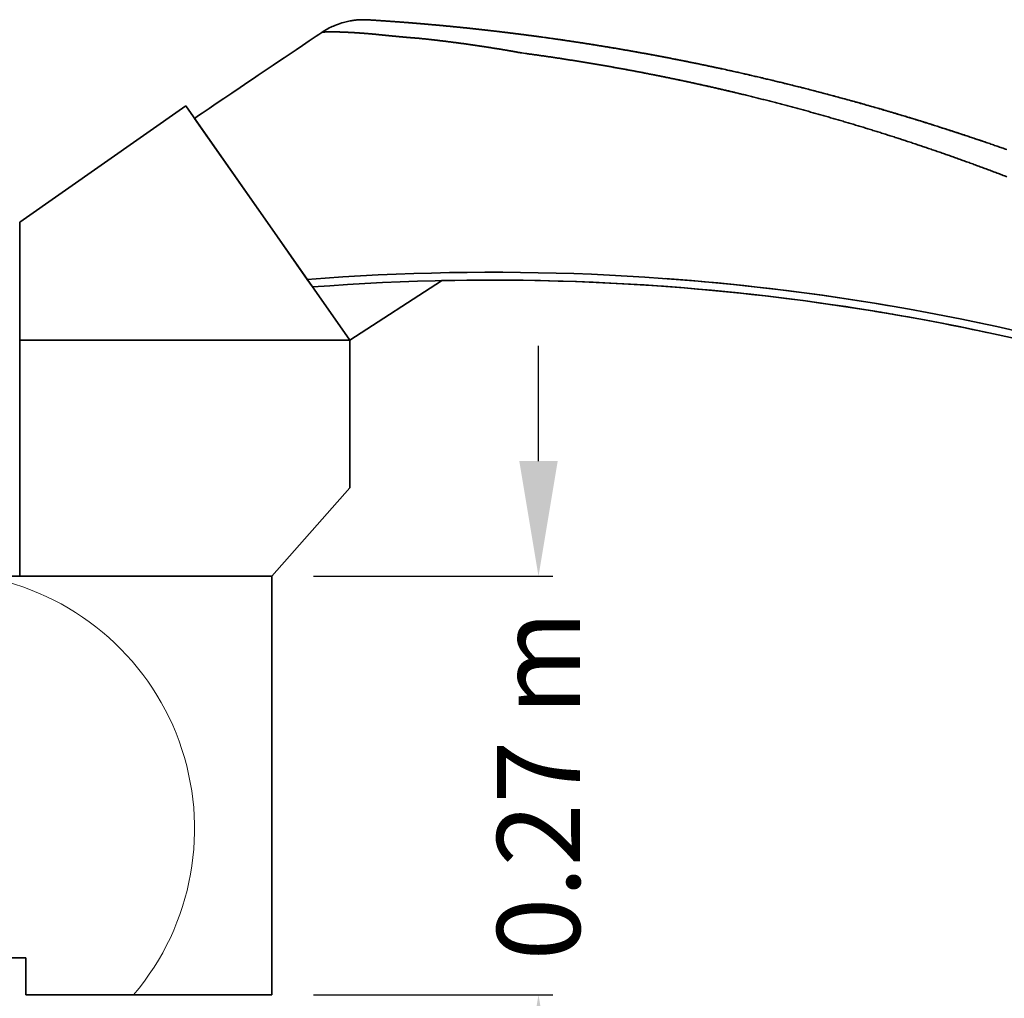
# Model space of a CAD drawing. Units: millimetres. Extents: x 0 to 986, y 0 to 762.
# Drawn here: x 266 to 330, y 107 to 171 of the extents above; entities that cross this region are included whole.
import ezdxf

# ---------------------------------------------------------------- set-up
doc = ezdxf.new("R2010")
doc.units = ezdxf.units.MM
doc.header["$MEASUREMENT"] = 0
doc.layers.get('0').update_dxf_attribs({"linetype": 'CONTINUOUS'})
doc.layers.get('DEFPOINTS').update_dxf_attribs({"color": 3, "linetype": 'CONTINUOUS'})
for name, color, linetype, lineweight in [('linha corte', 1, 'CONTINUOUS', 35), ('Peça 1. Linhas corte', 1, 'CONTINUOUS', 35), ('Peça 1. padrão madeira', 6, 'CONTINUOUS', 18)]:
    doc.layers.add(name, color=color, linetype=linetype, lineweight=lineweight)
doc.layers.add('Peça 1. cotas', color=3, linetype='CONTINUOUS')
doc.styles.add('P.computacao', font='times.ttf', dxfattribs={"height": 2})
doc.styles.get("Standard").update_dxf_attribs({"font": 'times.ttf'})
doc.dimstyles.get("Standard").update_dxf_attribs({"dimtxt": 0.24, "dimasz": 0.3, "dimexe": 0.0625, "dimexo": 0.18, "dimgap": 0.09, "dimtad": 0, "dimdec": 4, "dimzin": 0, "dimdsep": 46, "dimtxsty": 'Standard', "dimcen": 0, "dimadec": 0, "dimazin": 0, "dimtfac": 1, "dimtdec": 4, "dimtofl": 0, "dimtmove": 0, "dimatfit": 3, "dimfxl": 0, "dimtolj": 1, "dimtzin": 0, "dimarcsym": 0})

# ---------------------------------------------------------------- blocks, each defined once
blk = doc.blocks.new('*D73')
at = {"layer": 'DEFPOINTS', "color": 0, "lineweight": 18}
for p in [(282.609, 134.817), (299.977, 134.817), (282.609, 107.572)]:
    blk.add_point(p, dxfattribs=at)
at = {"layer": 'Peça 1. cotas', "color": 0}
for p, q in [((299.977, 142.317), (299.977, 149.817)), ((299.977, 100.072), (299.977, 92.572))]:
    blk.add_line(p, q, dxfattribs=at)
at = {"layer": 'Peça 1. cotas', "color": 0, "lineweight": -2}
for p, q in [((285.309, 134.817), (300.914, 134.817)), ((285.309, 107.572), (300.914, 107.572))]:
    blk.add_line(p, q, dxfattribs=at)
at = {"layer": 'Peça 1. cotas', "color": 0, "lineweight": 18}
for points in [[(298.727, 142.317), (301.227, 142.317), (299.977, 134.817)], [(298.727, 100.072), (301.227, 100.072), (299.977, 107.572)]]:
    blk.add_solid(points, dxfattribs=at)
at = {"layer": 'Peça 1. cotas', "color": 0, "lineweight": 18, "insert": (299.977, 121.195), "char_height": 5.4, "attachment_point": 5, "rotation": 90, "style": 'P.computacao'}
blk.add_mtext('\\A1;0.27 m', dxfattribs=at)

msp = doc.modelspace()

# ---------------------------------------------------------------- linework, layer by layer
msp.add_line((282.60919, 134.81705), (287.68303, 140.5838))
at = {"layer": 'linha corte'}
msp.add_line((282.60919, 107.57236), (282.60919, 134.81705), dxfattribs=at)
at = {"layer": 'linha corte', "linetype": 'Continuous'}
for points in [[(312.0412, 167.83661), (311.92614, 167.86158, 0.00019012), (311.81105, 167.88647, 0.00019008), (311.69595, 167.91126, 0.00019012), (311.58083, 167.93597, 0.00019023), (311.46569, 167.96059, 0.00019033), (311.35053, 167.98512, 0.00019041), (311.23535, 168.00956, 0.00019047), (311.12016, 168.03392, 0.00019051), (311.00494, 168.05819, 0.00019053), (310.8897, 168.08237, 0.0001905), (310.77445, 168.10646, 0.00019049), (310.65917, 168.13046, 0.00019048), (310.54388, 168.15437, 0.00019048), (310.42856, 168.1782, 0.00019047), (310.31323, 168.20194, 0.00019046), (310.19788, 168.22559, 0.00019045), (310.08251, 168.24915, 0.00019044), (309.96712, 168.27263, 0.00019043), (309.85172, 168.29601, 0.00019042), (309.73629, 168.31931, 0.00019041), (309.62084, 168.34252, 0.0001904), (309.50538, 168.36564, 0.0001904), (309.3899, 168.38867, 0.00019039), (309.2744, 168.41162, 0.00019038), (309.15889, 168.43447, 0.00019037), (309.04335, 168.45724, 0.00019037), (308.9278, 168.47992, 0.00019036), (308.81223, 168.50251, 0.00019035), (308.69664, 168.52502, 0.00019034), (308.58103, 168.54743, 0.00019034), (308.4654, 168.56976, 0.00019034), (308.34976, 168.59199, 0.00019034), (308.2341, 168.61414, 0.00019034), (308.11843, 168.63621, 0.00019034), (308.00273, 168.65818, 0.00019033), (307.88702, 168.68006, 0.00019034), (307.77129, 168.70186, 0.00019033), (307.65555, 168.72356, 0.00019033), (307.53978, 168.74518, 0.00019034), (307.424, 168.76671, 0.00019035), (307.30821, 168.78815, 0.00019037), (307.19239, 168.80951, 0.0001904), (307.07656, 168.83077, 0.00019042), (306.96071, 168.85195, 0.00019045), (306.84485, 168.87304, 0.00019047), (306.72897, 168.89404, 0.0001905), (306.61307, 168.91495, 0.00019052), (306.49715, 168.93576, 0.00019054), (306.38122, 168.9565, 0.00019057), (306.26527, 168.97714, 0.00019059), (306.1493, 168.9977, 0.00019062), (306.03332, 169.01817, 0.00019064), (305.91732, 169.03854, 0.00019066), (305.80131, 169.05883, 0.00019069), (305.68527, 169.07903, 0.00019071), (305.56922, 169.09914, 0.0001907), (305.45315, 169.11917, 0.00019068), (305.33707, 169.1391, 0.00019062), (305.22097, 169.15895, 0.00019058), (305.10486, 169.17871, 0.00019054), (304.98873, 169.19837, 0.0001905), (304.87259, 169.21795, 0.00019046), (304.75643, 169.23744, 0.00019043), (304.64026, 169.25684, 0.00019039), (304.52408, 169.27615, 0.00019036), (304.40788, 169.29537, 0.00019033), (304.29167, 169.3145, 0.0001903), (304.17545, 169.33355, 0.00019026), (304.05921, 169.3525, 0.00019027), (303.94297, 169.37137, 0.00019033), (303.82671, 169.39014, 0.00019039), (303.71044, 169.40883, 0.00019048), (303.59416, 169.42742, 0.00019055), (303.47785, 169.44593, 0.00019062), (303.36153, 169.46435, 0.00019067), (303.2452, 169.48268, 0.00019074), (303.12884, 169.50092, 0.00019078), (303.01247, 169.51908, 0.00019083), (302.89608, 169.53714, 0.00019088), (302.77967, 169.55512, 0.00019095), (302.66323, 169.57301, 0.00019094), (302.54677, 169.59081, 0.00019087), (302.4303, 169.60852, 0.00019103), (302.31379, 169.62615, 0.00019141), (302.19724, 169.64368, 0.00019091), (302.0807, 169.66113, 0.00018968), (301.96418, 169.67849, 0.0001912), (301.84752, 169.69577, 0.0001949), (301.73066, 169.71298, 0.00018926), (301.61426, 169.73005, 0.00017665), (301.49855, 169.74692, 0.00019482), (301.38095, 169.76397, 0.00023203), (301.2606, 169.78131, 0.00017615), (301.1476, 169.79754, 0.00006064), (301.04543, 169.81216, 0.00024818), (300.91423, 169.83074, 0.00042688), (300.71214, 169.85909, 0.0002088), (300.4475, 169.89606, 0.00011069)], [(298.99883, 168.88169), (299.12842, 168.8642, -0.00024143), (299.25802, 168.84658, -0.00024378), (299.38764, 168.82883, -0.00024123), (299.51729, 168.81095, -0.00023311), (299.64697, 168.79294, -0.00023017), (299.77667, 168.77481, -0.00023181), (299.90641, 168.75655, -0.00023233), (300.03616, 168.73816, -0.00023192), (300.16594, 168.71965, -0.00023179), (300.29573, 168.70101, -0.00023195), (300.42552, 168.68224, -0.00023203), (300.55533, 168.66336, -0.00023209), (300.68514, 168.64434, -0.00023216), (300.81496, 168.6252, -0.00023229), (300.94477, 168.60594, -0.00023241), (301.07457, 168.58656, -0.00023257), (301.20437, 168.56705, -0.00023272), (301.33415, 168.54742, -0.00023292), (301.46392, 168.52767, -0.00023311), (301.59366, 168.5078, -0.00023334), (301.72338, 168.4878, -0.00023357), (301.85308, 168.46769, -0.00023386), (301.98274, 168.44746, -0.00023409), (302.11237, 168.4271, -0.0002343), (302.24197, 168.40663, -0.00023436), (302.37153, 168.38603, -0.00023425), (302.50106, 168.36532, -0.00023416), (302.63056, 168.34449, -0.00023408), (302.76003, 168.32353, -0.000234), (302.88947, 168.30246, -0.00023389), (303.01888, 168.28126, -0.00023379), (303.14827, 168.25995, -0.00023366), (303.27763, 168.23851, -0.00023355), (303.40697, 168.21695, -0.00023341), (303.53629, 168.19527, -0.00023328), (303.66559, 168.17347, -0.00023312), (303.79487, 168.15155, -0.00023298), (303.92414, 168.12951, -0.00023281), (304.05338, 168.10735, -0.00023275), (304.18261, 168.08506, -0.00023279), (304.31182, 168.06265, -0.00023283), (304.44101, 168.04012, -0.00023289), (304.57019, 168.01747, -0.00023294), (304.69934, 167.9947, -0.000233), (304.82848, 167.97181, -0.00023305), (304.95759, 167.94879, -0.00023311), (305.08668, 167.92566, -0.00023317), (305.21575, 167.9024, -0.00023325), (305.3448, 167.87902, -0.00023331), (305.47383, 167.85553, -0.00023338), (305.60283, 167.83191, -0.00023341), (305.73181, 167.80817, -0.0002334), (305.86076, 167.78431, -0.0002334), (305.98969, 167.76033, -0.00023339), (306.11859, 167.73622, -0.00023338), (306.24748, 167.712, -0.00023337), (306.37633, 167.68766, -0.00023336), (306.50517, 167.66319, -0.00023335), (306.63398, 167.63861, -0.00023334), (306.76277, 167.6139, -0.00023333), (306.89153, 167.58908, -0.00023332), (307.02027, 167.56413, -0.00023331), (307.14898, 167.53906, -0.0002333), (307.27768, 167.51388, -0.00023329), (307.40634, 167.48856, -0.00023328), (307.53499, 167.46314, -0.00023328), (307.66361, 167.43759, -0.00023328), (307.7922, 167.41192, -0.00023328), (307.92077, 167.38612, -0.00023329), (308.04932, 167.36021, -0.00023329), (308.17784, 167.33418, -0.00023329), (308.30634, 167.30803, -0.0002333), (308.43481, 167.28175, -0.0002333), (308.56325, 167.25536, -0.00023329), (308.69167, 167.22885, -0.00023328), (308.82007, 167.20221, -0.00023327), (308.94844, 167.17546, -0.00023326), (309.07678, 167.14858, -0.00023325), (309.2051, 167.12159, -0.00023324), (309.33339, 167.09448, -0.00023322), (309.46166, 167.06724, -0.00023321), (309.58989, 167.03988, -0.0002332), (309.71811, 167.01241, -0.00023319), (309.84629, 166.98481, -0.00023318), (309.97445, 166.9571, -0.00023317), (310.10259, 166.92926, -0.00023317), (310.23069, 166.90131, -0.00023315), (310.35877, 166.87323, -0.00023314), (310.48682, 166.84503, -0.00023314), (310.61485, 166.81672, -0.00023317), (310.74285, 166.78828, -0.00023311), (310.87082, 166.75973, -0.00023298), (310.99876, 166.73106, -0.00023315), (311.12668, 166.70226, -0.00023358), (311.25458, 166.67334, -0.00023302), (311.38242, 166.64432, -0.00023163), (311.51019, 166.61518, -0.00023367), (311.63806, 166.58589, -0.00023843), (311.76609, 166.55643, -0.00023168), (311.89358, 166.52698, -0.00021635), (312.02028, 166.49759, -0.00023882), (312.14899, 166.4676, -0.00028473), (312.28067, 166.43676, -0.00021614), (312.40428, 166.40774, -0.00007418), (312.51602, 166.38144, -0.00030494), (312.65946, 166.34739, -0.00052483), (312.88031, 166.29461, -0.00025663), (313.16947, 166.22528, -0.000136)]]:
    msp.add_lwpolyline(points, format="xyb", dxfattribs=at)
at = {"layer": 'Peça 1. Linhas corte', "linetype": 'Continuous'}
for p, q in [((286.52925, 170.6126), (286.43944, 170.56986)), ((286.61683, 170.65214), (286.52925, 170.6126)), ((286.70207, 170.68868), (286.61683, 170.65214)), ((286.82553, 170.7382), (286.70207, 170.68868)), ((286.94356, 170.78193), (286.82553, 170.7382)), ((287.05615, 170.82043), (286.94356, 170.78193)), ((287.16331, 170.85426), (287.05615, 170.82043)), ((287.26511, 170.88386), (287.16331, 170.85426)), ((287.36166, 170.90973), (287.26511, 170.88386)), ((287.45311, 170.93227), (287.36166, 170.90973)), ((287.53959, 170.95184), (287.45311, 170.93227)), ((287.62131, 170.96883), (287.53959, 170.95184)), ((287.69845, 170.98351), (287.62131, 170.96883)), ((287.76919, 170.99584), (287.69845, 170.98351)), ((287.83601, 171.00649), (287.76919, 170.99584)), ((287.89919, 171.01569), (287.83601, 171.00649)), ((287.95887, 171.02362), (287.89919, 171.01569)), ((288.02439, 171.03145), (287.95887, 171.02362)), ((288.08566, 171.03796), (288.02439, 171.03145)), ((288.14301, 171.04336), (288.08566, 171.03796)), ((288.19663, 171.0478), (288.14301, 171.04336)), ((288.26271, 171.05246), (288.19663, 171.0478)), ((288.32298, 171.05592), (288.26271, 171.05246)), ((288.37794, 171.05845), (288.32298, 171.05592)), ((288.42794, 171.06024), (288.37794, 171.05845)), ((288.47337, 171.06139), (288.42794, 171.06024)), ((288.51459, 171.06209), (288.47337, 171.06139)), ((288.5692, 171.06247), (288.51459, 171.06209)), ((288.61611, 171.06234), (288.5692, 171.06247)), ((288.65623, 171.06187), (288.61611, 171.06234)), ((288.69047, 171.06118), (288.65623, 171.06187)), ((288.71956, 171.06043), (288.69047, 171.06118)), ((288.74425, 171.05967), (288.71956, 171.06043)), ((288.77135, 171.05868), (288.74425, 171.05967)), ((288.79295, 171.05778), (288.77135, 171.05868)), ((288.81012, 171.05698), (288.79295, 171.05778)), ((288.82946, 171.05604), (288.81012, 171.05698)), ((288.84305, 171.05532), (288.82946, 171.05604)), ((288.85256, 171.05478), (288.84305, 171.05532)), ((288.85923, 171.05441), (288.85256, 171.05478)), ((288.86879, 171.05385), (288.85923, 171.05441)), ((288.87243, 171.05365), (288.86879, 171.05385)), ((288.87722, 171.05334), (288.86879, 171.05385)), ((288.87391, 171.05355), (288.87243, 171.05365)), ((288.87489, 171.05349), (288.87391, 171.05355)), ((288.87722, 171.05334), (288.87489, 171.05349)), ((288.88061, 171.05315), (288.87722, 171.05334)), ((288.8882, 171.05267), (288.88061, 171.05315)), ((288.90497, 171.05165), (288.8882, 171.05267)), ((288.91944, 171.05077), (288.90497, 171.05165)), ((288.94001, 171.0495), (288.91944, 171.05077)), ((292.35967, 170.79803), (292.38571, 170.79583)), ((285.48719, 169.98478), (285.03185, 169.67843)), ((285.67126, 170.1086), (285.48719, 169.98478)), ((285.85982, 170.23544), (285.67126, 170.1086)), ((286.01035, 170.33267), (285.85982, 170.23544)), ((286.15751, 170.42042), (286.01035, 170.33267)), ((286.25344, 170.47395), (286.15751, 170.42042)), ((286.34746, 170.52369), (286.25344, 170.47395)), ((286.43944, 170.56986), (286.34746, 170.52369)), ((284.59914, 169.38724), (284.18649, 169.10947)), ((285.03185, 169.67843), (284.59914, 169.38724)), ((283.7918, 168.84371), (283.41327, 168.5887)), ((284.18649, 169.10947), (283.7918, 168.84371)), ((282.69869, 168.10693), (282.36014, 167.87852)), ((283.04934, 168.34339), (282.69869, 168.10693)), ((283.41327, 168.5887), (283.04934, 168.34339)), ((281.71561, 167.44336), (281.40808, 167.23557)), ((282.03273, 167.65752), (281.71561, 167.44336)), ((282.36014, 167.87852), (282.03273, 167.65752)), ((281.1095, 167.03372), (280.53706, 166.6466)), ((281.40808, 167.23557), (281.1095, 167.03372)), ((279.99462, 166.27955), (279.47927, 165.93074)), ((280.53706, 166.6466), (279.99462, 166.27955)), ((278.98854, 165.59864), (278.52046, 165.28206)), ((279.47927, 165.93074), (278.98854, 165.59864)), ((277.90306, 164.86496), (277.73522, 164.75169)), ((278.0736, 164.98008), (277.90306, 164.86496)), ((278.52046, 165.28206), (278.0736, 164.98008)), ((282.62597, 157.41728), (277.5689, 164.63952)), ((277.73522, 164.75169), (277.56892, 164.63953)), ((284.91593, 154.14687), (282.62597, 157.41728)), ((284.91593, 154.14687), (285.24703, 153.65842)), ((293.64698, 154.06809), (287.68303, 150.19505)), ((287.68303, 150.19505), (285.2574, 153.6592)), ((282.60919, 134.81705), (258.1838, 134.81705))]:
    msp.add_line(p, q, dxfattribs=at)
at = {"layer": 'Peça 1. Linhas corte'}
for p, q in [((266.18036, 157.88405), (276.99622, 165.4574)), ((276.99622, 165.4574), (287.68303, 150.19505)), ((266.18036, 157.88405), (266.18036, 134.81705)), ((266.18036, 157.88405), (266.18036, 134.81705)), ((266.18036, 150.19505), (287.68303, 150.19505)), ((287.68303, 150.19505), (287.68303, 140.5838)), ((282.60919, 134.81705), (266.18036, 134.81705)), ((266.18036, 134.81705), (282.60919, 134.81705)), ((260.18293, 109.98157), (266.59043, 109.98157)), ((266.59043, 109.98157), (266.59043, 107.57236)), ((266.59043, 107.57236), (282.60919, 107.57236))]:
    msp.add_line(p, q, dxfattribs=at)
at = {"layer": 'Peça 1. Linhas corte', "linetype": 'Continuous'}
for points in [[(288.71956, 171.06043), (288.72362, 171.06032, -0.00020576), (288.72768, 171.0602, -0.00020578), (288.73173, 171.06007, -0.00020585), (288.73579, 171.05994, -0.00020595), (288.73984, 171.05981, -0.00020604), (288.74389, 171.05968, -0.00020612), (288.74795, 171.05954, -0.0002062), (288.752, 171.05939, -0.00020629), (288.75605, 171.05925, -0.00020638), (288.7601, 171.0591, -0.00020646), (288.76415, 171.05895, -0.00020655), (288.7682, 171.05879, -0.00020663), (288.77225, 171.05864, -0.00020672), (288.7763, 171.05848, -0.0002068), (288.78035, 171.05831, -0.00020689), (288.78439, 171.05814, -0.00020698), (288.78844, 171.05797, -0.00020706), (288.79248, 171.05779, -0.00020714), (288.79653, 171.05761, -0.00020723), (288.80057, 171.05743, -0.00020735), (288.80462, 171.05725, -0.00020739), (288.80867, 171.05706, -0.00020737), (288.81271, 171.05687, -0.0002076), (288.81675, 171.05667, -0.00020806), (288.82079, 171.05647, -0.00020763), (288.82483, 171.05627, -0.00020644), (288.82887, 171.05607, -0.00020832), (288.83291, 171.05586, -0.00021263), (288.83696, 171.05565, -0.00020667), (288.84099, 171.05543, -0.00019305), (288.84499, 171.05521, -0.00021316), (288.84907, 171.05499, -0.00025422), (288.85323, 171.05476, -0.00019304), (288.85714, 171.05454, -0.00006625), (288.86067, 171.05433, -0.00027244), (288.8652, 171.05407, -0.00046916), (288.87219, 171.05365, -0.00022951), (288.88134, 171.05309, -0.00012165)], [(288.88134, 171.05309), (288.88282, 171.053, -0.00056173), (288.88701, 171.05275, -0.00003737), (288.89402, 171.05232, -0.00002903), (288.90368, 171.05173, -0.00005038), (288.916, 171.05097, -0.00005193), (288.93081, 171.05006, -0.00005242), (288.94817, 171.04898, -0.00005186), (288.96789, 171.04776, -0.00005484), (288.99002, 171.04638, -0.00005525), (289.01438, 171.04485, -0.00005758), (289.04102, 171.04318, -0.00005815), (289.06977, 171.04137, -0.00006056), (289.10065, 171.03942, -0.00006139), (289.13351, 171.03733, -0.00006381), (289.16837, 171.03511, -0.00006486), (289.20509, 171.03276, -0.00006735), (289.24367, 171.03027, -0.00006861), (289.28397, 171.02767, -0.0000712), (289.32601, 171.02494, -0.00007268), (289.36964, 171.0221, -0.00007545), (289.41487, 171.01914, -0.0000771), (289.46156, 171.01606, -0.00007989), (289.50972, 171.01288, -0.00008064), (289.55925, 171.00959, -0.00008127), (289.61015, 171.00619, -0.00008135), (289.66233, 171.00268, -0.00008237), (289.71581, 170.99908, -0.00008278), (289.77049, 170.99537, -0.00008405), (289.82637, 170.99156, -0.00008475), (289.88336, 170.98766, -0.00008626), (289.94148, 170.98366, -0.00008721), (290.00063, 170.97957, -0.00008895), (290.06081, 170.97538, -0.00009013), (290.12194, 170.97111, -0.00009209), (290.18402, 170.96675, -0.0000935), (290.24697, 170.96229, -0.00009567), (290.31077, 170.95776, -0.00009731), (290.37537, 170.95315, -0.00009972), (290.44073, 170.94845, -0.00010159), (290.5068, 170.94367, -0.00010421), (290.57356, 170.93882, -0.00010635), (290.64094, 170.93389, -0.00010932), (290.70892, 170.92889, -0.0001116), (290.77743, 170.92381, -0.00011444), (290.84647, 170.91867, -0.0001154), (290.916, 170.91346, -0.00011528), (290.98601, 170.90818, -0.00011509), (291.05648, 170.90282, -0.00011532), (291.1274, 170.89741, -0.00011535), (291.19874, 170.89193, -0.00011569), (291.27051, 170.88638, -0.00011586), (291.34266, 170.88077, -0.00011636), (291.4152, 170.87509, -0.00011668), (291.4881, 170.86935, -0.00011732), (291.56135, 170.86355, -0.00011778), (291.63492, 170.85769, -0.00011856), (291.70882, 170.85176, -0.00011916), (291.78301, 170.84578, -0.00012008), (291.85748, 170.83974, -0.00012082), (291.93222, 170.83364, -0.00012189), (292.0072, 170.82748, -0.00012276), (292.08242, 170.82127, -0.00012396), (292.15786, 170.81499, -0.00012499), (292.23349, 170.80867, -0.00012638), (292.30931, 170.80229, -0.00012748), (292.38529, 170.79586, -0.00012876), (292.46143, 170.78937, -0.00012926), (292.53773, 170.78283, -0.00012922), (292.61421, 170.77623, -0.00012911), (292.69085, 170.76959, -0.00012913), (292.76768, 170.76288, -0.00012902), (292.84469, 170.75612, -0.00012895), (292.9219, 170.7493, -0.00012877), (292.9993, 170.74242, -0.00012866), (293.07691, 170.73549, -0.00012842), (293.15471, 170.72849, -0.00012824), (293.23274, 170.72144, -0.00012797), (293.31098, 170.71432, -0.00012777), (293.38946, 170.70715, -0.0001274), (293.46815, 170.69991, -0.00012704), (293.54708, 170.69261, -0.00012679), (293.62626, 170.68525, -0.00012671), (293.70572, 170.67782, -0.0001259), (293.78536, 170.67033, -0.00012489), (293.86519, 170.66279, -0.00012548), (293.9455, 170.65516, -0.00012632), (294.02668, 170.6474, -0.00012387), (294.10901, 170.6395, -0.00011896), (294.19244, 170.63144, -0.00011622), (294.27516, 170.62342, -0.00012363), (294.35543, 170.6156, -0.0001336), (294.43382, 170.60791, -0.00013511), (294.51109, 170.60029, -0.00013581), (294.58757, 170.5927, -0.00013764), (294.66345, 170.58514, -0.00013763), (294.73906, 170.57756, -0.00013412), (294.81477, 170.56992, -0.00012976), (294.89088, 170.56221, -0.000124), (294.96763, 170.5544, -0.00012042), (295.04496, 170.54648, -0.00012016), (295.12281, 170.53848, -0.00012), (295.20106, 170.5304, -0.00012039), (295.27963, 170.52225, -0.00012096), (295.35844, 170.51403, -0.00012221), (295.4374, 170.50576, -0.0001236), (295.51642, 170.49744, -0.00012562), (295.5954, 170.48908, -0.00012786), (295.67426, 170.4807, -0.00013091), (295.75293, 170.47229, -0.00013244), (295.83139, 170.46387, -0.00013222), (295.90967, 170.45542, -0.00013188), (295.9878, 170.44694, -0.00013109), (296.06578, 170.43844, -0.00013039), (296.14366, 170.42991, -0.00012945), (296.22143, 170.42135, -0.00012857), (296.29915, 170.41276, -0.00012741), (296.37681, 170.40413, -0.00012624), (296.45445, 170.39547, -0.00012468), (296.53209, 170.38677, -0.0001239), (296.60973, 170.37803, -0.00012378), (296.68738, 170.36924, -0.00012389), (296.76502, 170.36042, -0.00012427), (296.84265, 170.35156, -0.00012459), (296.92028, 170.34266, -0.00012492), (296.99788, 170.33372, -0.00012523), (297.07546, 170.32475, -0.0001256), (297.15302, 170.31575, -0.00012601), (297.23055, 170.3067, -0.00012655), (297.30803, 170.29762, -0.00012673), (297.38548, 170.2885, -0.00012658), (297.46289, 170.27935, -0.00012628), (297.54024, 170.27016, -0.00012572), (297.61754, 170.26095, -0.0001253), (297.69478, 170.2517, -0.00012487), (297.77195, 170.24241, -0.00012455), (297.84906, 170.2331, -0.00012419), (297.92609, 170.22376, -0.00012384), (298.00304, 170.21439, -0.00012334), (298.07991, 170.20499, -0.00012336), (298.1567, 170.19556, -0.00012376), (298.23342, 170.1861, -0.00012456), (298.31009, 170.1766, -0.00012583), (298.38674, 170.16707, -0.00012679), (298.46339, 170.1575, -0.00012767), (298.54005, 170.14789, -0.00012832), (298.61676, 170.13824, -0.00012894), (298.69354, 170.12853, -0.0001295), (298.7704, 170.11877, -0.00013019), (298.84738, 170.10896, -0.00013004), (298.92447, 170.09909, -0.00012927), (299.00166, 170.08916, -0.0001273), (299.07885, 170.0792, -0.00012405), (299.15597, 170.06921, -0.0001219), (299.23293, 170.0592, -0.00012012), (299.30966, 170.04919, -0.00011846), (299.38605, 170.03918, -0.00011638), (299.462, 170.02919, -0.00011674), (299.53755, 170.01922, -0.00011868), (299.61263, 170.00927, -0.00011522), (299.68677, 169.99942, -0.00010696), (299.75982, 169.98968, -0.00012444), (299.83386, 169.97976, -0.00015891), (299.90983, 169.96954, -0.00012042), (299.98099, 169.95994, -0.00003604), (300.04523, 169.95125, -0.0001794), (300.13064, 169.93961, -0.00029899), (300.2667, 169.92095, -0.00013684), (300.44752, 169.89607, -0.00007024)], [(298.99883, 168.88169), (298.90118, 168.89685, -0.00131328), (298.80462, 168.91239, -0.00145051), (298.70923, 168.92831, -0.00137423), (298.61476, 168.94455, -0.00103338), (298.52096, 168.96102, -0.00077027), (298.4276, 168.97766, -0.00052071), (298.33452, 168.99441, -0.00028224), (298.24149, 169.01121, 0.00000409), (298.14829, 169.02798, 0.00026794), (298.05471, 169.04466, 0.00057305), (297.96054, 169.06118, 0.00069341), (297.86579, 169.07755, 0.00066853), (297.77045, 169.09375, 0.00062123), (297.67463, 169.10981, 0.00054297), (297.57836, 169.12574, 0.00048009), (297.48173, 169.14155, 0.00041751), (297.38479, 169.15725, 0.00036209), (297.2876, 169.17287, 0.00030029), (297.19022, 169.1884, 0.0002417), (297.09272, 169.20387, 0.00017152), (296.99518, 169.21928, 0.00013976), (296.8976, 169.23465, 0.00013801), (296.8, 169.24996, 0.00014946), (296.70237, 169.26521, 0.00017696), (296.60472, 169.28039, 0.00019852), (296.50702, 169.2955, 0.00021967), (296.40929, 169.31051, 0.00023874), (296.31151, 169.32543, 0.00026064), (296.21368, 169.34025, 0.00028168), (296.1158, 169.35497, 0.00030729), (296.01786, 169.36956, 0.00032042), (295.91985, 169.38403, 0.00032455), (295.82179, 169.39838, 0.00032008), (295.72369, 169.41261, 0.00030601), (295.62553, 169.42673, 0.00029507), (295.52734, 169.44073, 0.00028452), (295.42913, 169.45463, 0.00027499), (295.33088, 169.46842, 0.0002641), (295.23263, 169.48211, 0.00025333), (295.13436, 169.4957, 0.00023993), (295.03609, 169.50919, 0.0002334), (294.93782, 169.52259, 0.00023209), (294.83957, 169.5359, 0.00023975), (294.74136, 169.5491, 0.00025836), (294.64319, 169.56219, 0.00027364), (294.54508, 169.57515, 0.00028938), (294.44705, 169.58799, 0.0003037), (294.34911, 169.60069, 0.00032008), (294.25128, 169.61325, 0.00033592), (294.15358, 169.62565, 0.00035501), (294.05601, 169.63788, 0.00036778), (293.9586, 169.64996, 0.000377), (293.86133, 169.66186, 0.00036958), (293.76421, 169.67361, 0.00034278), (293.6672, 169.68521, 0.00032057), (293.57028, 169.69668, 0.00029704), (293.47344, 169.70802, 0.00027571), (293.37665, 169.71926, 0.00025099), (293.27991, 169.73039, 0.0002279), (293.18318, 169.74144, 0.00020048), (293.08644, 169.75242, 0.00018017), (292.98969, 169.76333, 0.00016185), (292.89293, 169.77417, 0.00019305), (292.79622, 169.78492, 0.00028228), (292.69965, 169.79552, 0.00036045), (292.60329, 169.80594, 0.00044758), (292.50724, 169.81614, 0.0005279), (292.41157, 169.82608, 0.00062132), (292.31636, 169.8357, 0.00070647), (292.22169, 169.84499, 0.00080322), (292.12766, 169.85389, 0.00089923), (292.03432, 169.86236, 0.001016), (291.94176, 169.87037, 0.00098619), (291.84983, 169.87801, 0.00078498), (291.7584, 169.88534, 0.0005885), (291.66727, 169.89247, 0.00034555), (291.57629, 169.89951, 0.00013144), (291.48528, 169.90655, -0.00010601), (291.39406, 169.91368, -0.00032368), (291.30248, 169.921, -0.00057457), (291.21033, 169.92863, -0.00075931), (291.1175, 169.93662, -0.00092746), (291.02398, 169.94503, -0.00083972), (290.93048, 169.95368, -0.0005031), (290.83776, 169.96242, -0.00036677), (290.74577, 169.97123, -0.00038274), (290.6544, 169.98012, -0.00036353), (290.56364, 169.98907, -0.00030335), (290.47353, 169.99807, -0.00025804), (290.38404, 170.00708, -0.00021455), (290.29518, 170.01611, -0.00017346), (290.20692, 170.02512, -0.00012335), (290.11927, 170.03411, -0.0000788), (290.03222, 170.04305, -0.00002795), (289.94577, 170.05194, 0.00001812), (289.8599, 170.06075, 0.00007122), (289.77461, 170.06947, 0.00011928), (289.68989, 170.07808, 0.00017413), (289.60574, 170.08656, 0.00022417), (289.52214, 170.09491, 0.00028128), (289.4391, 170.10309, 0.00033276), (289.3566, 170.1111, 0.00039031), (289.27464, 170.11892, 0.00044546), (289.1932, 170.12653, 0.00051043), (289.11229, 170.13391, 0.0005422), (289.03191, 170.14107, 0.00054587), (288.95207, 170.14801, 0.00054512), (288.87278, 170.15472, 0.00053701), (288.79407, 170.16122, 0.00053244), (288.71594, 170.1675, 0.00052756), (288.63841, 170.17356, 0.00052425), (288.56148, 170.17942, 0.00051884), (288.48519, 170.18507, 0.00051554), (288.40953, 170.19052, 0.00051056), (288.33453, 170.19576, 0.00050758), (288.26018, 170.20081, 0.00050278), (288.18653, 170.20565, 0.00050004), (288.11355, 170.21031, 0.00049549), (288.04128, 170.21478, 0.00049302), (287.96972, 170.21907, 0.0004887), (287.8989, 170.22317, 0.0004865), (287.82881, 170.22709, 0.00048239), (287.75948, 170.23083, 0.0004805), (287.6909, 170.2344, 0.00047677), (287.62312, 170.2378, 0.000475), (287.55611, 170.24104, 0.00047094), (287.48992, 170.2441, 0.00047353), (287.42454, 170.24701, 0.0004801), (287.36003, 170.24974, 0.00048926), (287.2964, 170.25232, 0.00049908), (287.23372, 170.25473, 0.00051093), (287.17197, 170.25698, 0.00052284), (287.11123, 170.25905, 0.00053724), (287.0515, 170.26097, 0.00055207), (286.99283, 170.26272, 0.00056969), (286.93522, 170.2643, 0.00058793), (286.87875, 170.26571, 0.00060941), (286.8234, 170.26696, 0.00063183), (286.76925, 170.26804, 0.00065809), (286.71627, 170.26896, 0.00068572), (286.66456, 170.2697, 0.00071796), (286.61407, 170.27028, 0.00075213), (286.56491, 170.27069, 0.00079203), (286.51703, 170.27094, 0.0008347), (286.47053, 170.27102, 0.00088445), (286.42538, 170.27093, 0.00093796), (286.38166, 170.27067, 0.00100118), (286.33934, 170.27024, 0.0010705), (286.29851, 170.26965, 0.00113468), (286.25915, 170.2689, 0.00118351), (286.22137, 170.26799, 0.00124964), (286.18516, 170.26693, 0.00131872), (286.15062, 170.26573, 0.00141459), (286.11773, 170.26439, 0.00152273), (286.08662, 170.26293, 0.00166161), (286.05725, 170.26134, 0.00181374), (286.02973, 170.25964, 0.00204548), (286.00405, 170.25783, 0.00235377), (285.98031, 170.25591, 0.00265459), (285.95849, 170.25391, 0.00288445), (285.93872, 170.25183, 0.00377914), (285.92092, 170.24962, 0.00566671), (285.90521, 170.24728, 0.00574551), (285.89166, 170.24503, 0.00231763), (285.88041, 170.24295, 0.01138351), (285.87104, 170.24017, 0.04393197), (285.86323, 170.23575, 0.06086158), (285.85698, 170.22988, 0.06054329)], [(330.48252, 162.60424, 0.00027164), (330.32399, 162.66001, 0.00027172), (330.16539, 162.71562, 0.00027181), (330.00673, 162.77104, 0.00027189), (329.84801, 162.8263, 0.00027197), (329.68922, 162.88138, 0.00027206), (329.53037, 162.9363, 0.00027216), (329.37146, 162.99103, 0.00027223), (329.21248, 163.0456, 0.00027228), (329.05344, 163.09999, 0.00027224), (328.89435, 163.15421, 0.00027211), (328.73519, 163.20826, 0.00027201), (328.57597, 163.26213, 0.0002719), (328.41668, 163.31583, 0.00027179), (328.25734, 163.36936, 0.00027166), (328.09793, 163.42271, 0.0002716), (327.93846, 163.47589, 0.00027159), (327.77894, 163.52889, 0.0002716), (327.61935, 163.58173, 0.00027166), (327.4597, 163.63439, 0.0002717), (327.3, 163.68688, 0.00027174), (327.14023, 163.73918, 0.00027177), (326.9804, 163.79132, 0.00027182), (326.82051, 163.84329, 0.00027186), (326.66057, 163.89508, 0.0002719), (326.50056, 163.94669, 0.00027194), (326.3405, 163.99814, 0.00027199), (326.18038, 164.0494, 0.00027203), (326.0202, 164.1005, 0.00027209), (325.85996, 164.15142, 0.00027211), (325.69967, 164.20216, 0.00027208), (325.53932, 164.25273, 0.00027205), (325.37891, 164.30312, 0.00027199), (325.21844, 164.35334, 0.00027195), (325.05792, 164.40339, 0.0002719), (324.89734, 164.45326, 0.00027186), (324.7367, 164.50295, 0.0002718), (324.576, 164.55247, 0.00027177), (324.41526, 164.60182, 0.00027176), (324.25445, 164.65099, 0.00027176), (324.09359, 164.69998, 0.00027177), (323.93267, 164.7488, 0.00027178), (323.77169, 164.79745, 0.0002718), (323.61066, 164.84592, 0.00027181), (323.44958, 164.89422, 0.00027182), (323.28844, 164.94233, 0.00027183), (323.12724, 164.99028, 0.00027187), (322.966, 165.03804, 0.0002719), (322.80469, 165.08564, 0.00027195), (322.64333, 165.13305, 0.00027199), (322.48192, 165.1803, 0.00027203), (322.32046, 165.22736, 0.00027207), (322.15894, 165.27425, 0.00027212), (321.99737, 165.32096, 0.00027216), (321.83574, 165.3675, 0.0002722), (321.67406, 165.41386, 0.00027224), (321.51233, 165.46004, 0.00027228), (321.35055, 165.50605, 0.00027229), (321.18871, 165.55188, 0.00027226), (321.02683, 165.59753, 0.00027224), (320.86489, 165.64301, 0.00027222), (320.7029, 165.68831, 0.0002722), (320.54085, 165.73344, 0.00027218), (320.37876, 165.77838, 0.00027216), (320.21661, 165.82315, 0.00027214), (320.05442, 165.86774, 0.00027212), (319.89217, 165.91216, 0.0002721), (319.72987, 165.9564, 0.00027208), (319.56752, 166.00047, 0.00027207), (319.40512, 166.04435, 0.00027206), (319.24267, 166.08806, 0.00027206), (319.08017, 166.13159, 0.00027206), (318.91763, 166.17495, 0.00027206), (318.75503, 166.21812, 0.00027206), (318.59238, 166.26112, 0.00027206), (318.42969, 166.30394, 0.00027206), (318.26694, 166.34659, 0.00027207), (318.10415, 166.38905, 0.00027207), (317.94131, 166.43134, 0.00027207), (317.77842, 166.47345, 0.00027208), (317.61548, 166.51539, 0.00027208), (317.4525, 166.55714, 0.00027208), (317.28947, 166.59872, 0.00027209), (317.12639, 166.64012, 0.00027209), (316.96327, 166.68134, 0.00027208), (316.80009, 166.72239, 0.00027207), (316.63688, 166.76325, 0.00027203), (316.47361, 166.80394, 0.00027201), (316.3103, 166.84445, 0.00027198), (316.14694, 166.88478, 0.00027195), (315.98354, 166.92493, 0.00027193), (315.82009, 166.96491, 0.0002719), (315.6566, 167.00471, 0.00027187), (315.49306, 167.04432, 0.00027185), (315.32948, 167.08377, 0.00027186), (315.16585, 167.12303, 0.0002719), (315.00218, 167.16211, 0.00027197), (314.83846, 167.20101, 0.00027203), (314.6747, 167.23974, 0.0002721), (314.51089, 167.27829, 0.00027215), (314.34704, 167.31666, 0.00027222), (314.18314, 167.35484, 0.00027228), (314.01921, 167.39286, 0.00027235), (313.85523, 167.43069, 0.00027239), (313.69121, 167.46834, 0.0002724), (313.52714, 167.50581, 0.0002724), (313.36303, 167.5431, 0.00027237), (313.19888, 167.58022, 0.00027236), (313.03468, 167.61715, 0.00027234), (312.87045, 167.65391, 0.00027233), (312.70617, 167.69048, 0.00027231), (312.54185, 167.72688, 0.0002723), (312.37749, 167.7631, 0.00027228), (312.21309, 167.79913, 0.00027227), (312.04865, 167.83499, 0.00027226), (311.88416, 167.87067, 0.00027225), (311.71964, 167.90617, 0.00027223), (311.55507, 167.94148, 0.00027222), (311.39047, 167.97662, 0.00027221), (311.22583, 168.01158, 0.0002722), (311.06114, 168.04636, 0.00027219), (310.89642, 168.08096, 0.00027219), (310.73166, 168.11538, 0.00027218), (310.56685, 168.14961, 0.00027218), (310.40202, 168.18367, 0.00027217), (310.23714, 168.21755, 0.00027217), (310.07222, 168.25125, 0.00027217), (309.90726, 168.28477, 0.00027216), (309.74227, 168.3181, 0.00027216), (309.57724, 168.35126, 0.00027216), (309.41217, 168.38424, 0.00027216), (309.24707, 168.41703, 0.00027216), (309.08193, 168.44965, 0.00027216), (308.91674, 168.48208, 0.00027216), (308.75153, 168.51434, 0.00027216), (308.58628, 168.54642, 0.00027215), (308.42099, 168.57831, 0.00027215), (308.25566, 168.61002, 0.00027214), (308.0903, 168.64156, 0.00027212), (307.92491, 168.67291, 0.00027211), (307.75948, 168.70408, 0.0002721), (307.59401, 168.73507, 0.00027209), (307.42851, 168.76588, 0.0002721), (307.26297, 168.79651, 0.00027213), (307.0974, 168.82695, 0.00027219), (306.9318, 168.85722, 0.00027224), (306.76616, 168.88731, 0.00027229), (306.60048, 168.91721, 0.00027234), (306.43478, 168.94693, 0.0002724), (306.26903, 168.97647, 0.00027244), (306.10325, 169.00584, 0.00027249), (305.93744, 169.03501, 0.00027254), (305.77159, 169.06402, 0.00027261), (305.60571, 169.09283, 0.00027261), (305.4398, 169.12147, 0.00027256), (305.27385, 169.14992, 0.00027249), (305.10787, 169.17819, 0.00027239), (304.94186, 169.20628, 0.00027231), (304.77582, 169.23419, 0.00027223), (304.60976, 169.26191, 0.00027217), (304.44366, 169.28946, 0.0002721), (304.27754, 169.31682, 0.00027204), (304.1114, 169.344, 0.00027197), (303.94523, 169.371, 0.00027204), (303.77904, 169.39781, 0.00027225), (303.61281, 169.42444, 0.00027234), (303.44656, 169.4509, 0.00027234), (303.28028, 169.47716, 0.00027265), (303.11395, 169.50325, 0.00027326), (302.94756, 169.52916, 0.00027266), (302.78118, 169.55489, 0.00027109), (302.61481, 169.58042, 0.0002735), (302.44823, 169.6058, 0.00027911), (302.28135, 169.63103, 0.00027121), (302.11509, 169.656, 0.00025327), (301.94977, 169.68063, 0.00027923), (301.78175, 169.70547, 0.00033228), (301.60976, 169.73067, 0.00025219), (301.44827, 169.75422, 0.00008693), (301.30224, 169.77543, 0.00035504), (301.11469, 169.80224, 0.00061037), (300.82581, 169.843, 0.00029855), (300.4475, 169.89606, 0.00015828)], [(304.23584, 169.32365), (305.07284, 169.18408, -0.00137528), (305.90944, 169.03992, -0.00137327), (306.74563, 168.89097, -0.00137274), (307.58137, 168.73742, -0.00137426), (308.41661, 168.5791, -0.00137501), (309.25133, 168.41619, -0.00137554), (310.08546, 168.2485, -0.00137588), (310.91898, 168.07623, -0.00137654), (311.75185, 167.89918, -0.00137704), (312.58403, 167.71755, -0.00137784), (313.41548, 167.53115, -0.00137793), (314.24616, 167.34018, -0.00137778), (315.076, 167.14446, -0.00137911), (315.90505, 166.94416, -0.00138208), (316.73328, 166.73909, -0.00137894), (317.5604, 166.52953, -0.00137096), (318.38621, 166.31533, -0.00138314), (319.21188, 166.09632, -0.00141163), (320.0377, 165.87217, -0.0013717), (320.85919, 165.6446, -0.00128103), (321.67469, 165.41393, -0.00141425), (322.50201, 165.17442, -0.00168636), (323.34721, 164.92382, -0.00127995), (324.14004, 164.68585, -0.00043902), (324.85624, 164.46846, -0.00180613), (325.77298, 164.17898, -0.00310851), (327.18092, 163.71985, -0.00151966), (329.02231, 163.11061, -0.00080506)], [(304.21711, 168.07912), (304.38422, 168.05007, -0.00030112), (304.55129, 168.02082, -0.0003011), (304.71832, 167.99137, -0.00030111), (304.88532, 167.96171, -0.00030117), (305.05229, 167.93185, -0.00030121), (305.21922, 167.90179, -0.00030125), (305.38611, 167.87152, -0.00030129), (305.55297, 167.84106, -0.00030133), (305.71979, 167.81039, -0.00030137), (305.88657, 167.77952, -0.00030142), (306.05331, 167.74845, -0.00030146), (306.22002, 167.71718, -0.0003015), (306.38669, 167.6857, -0.00030155), (306.55332, 167.65402, -0.0003016), (306.71991, 167.62214, -0.00030164), (306.88646, 167.59006, -0.00030169), (307.05298, 167.55777, -0.00030174), (307.21945, 167.52529, -0.0003018), (307.38588, 167.4926, -0.00030183), (307.55228, 167.45971, -0.00030185), (307.71863, 167.42662, -0.00030195), (307.88494, 167.39332, -0.00030215), (308.05122, 167.35983, -0.00030201), (308.21745, 167.32613, -0.0003015), (308.38363, 167.29223, -0.00030103), (308.54978, 167.25813, -0.00030048), (308.71588, 167.22383, -0.00030071), (308.88194, 167.18933, -0.00030176), (309.04795, 167.15463, -0.0003021), (309.21392, 167.11973, -0.00030182), (309.37985, 167.08462, -0.00030172), (309.54574, 167.04932, -0.00030178), (309.71159, 167.01381, -0.0003018), (309.87738, 166.9781, -0.00030177), (310.04314, 166.94219, -0.00030176), (310.20885, 166.90609, -0.00030176), (310.37452, 166.86977, -0.00030176), (310.54014, 166.83327, -0.00030175), (310.70571, 166.79655, -0.00030175), (310.87124, 166.75964, -0.00030175), (311.03672, 166.72252, -0.00030174), (311.20216, 166.68521, -0.00030174), (311.36755, 166.6477, -0.00030173), (311.53289, 166.60999, -0.00030172), (311.69819, 166.57207, -0.00030172), (311.86344, 166.53396, -0.00030171), (312.02864, 166.49564, -0.00030171), (312.19379, 166.45713, -0.0003017), (312.35889, 166.41841, -0.0003017), (312.52395, 166.3795, -0.00030169), (312.68895, 166.34038, -0.00030169), (312.85391, 166.30107, -0.00030169), (313.01882, 166.26155, -0.00030169), (313.18368, 166.22184, -0.00030169), (313.34849, 166.18193, -0.00030169), (313.51324, 166.14182, -0.00030169), (313.67795, 166.1015, -0.00030168), (313.84261, 166.06099, -0.00030167), (314.00721, 166.02028, -0.00030165), (314.17177, 165.97937, -0.00030163), (314.33627, 165.93826, -0.00030161), (314.50072, 165.89696, -0.00030159), (314.66512, 165.85545, -0.00030157), (314.82947, 165.81375, -0.00030155), (314.99377, 165.77184, -0.00030153), (315.15801, 165.72974, -0.00030151), (315.3222, 165.68743, -0.0003015), (315.48634, 165.64493, -0.0003015), (315.65042, 165.60223, -0.00030149), (315.81445, 165.55934, -0.00030149), (315.97843, 165.51624, -0.00030149), (316.14235, 165.47295, -0.00030149), (316.30622, 165.42945, -0.00030149), (316.47004, 165.38576, -0.00030149), (316.63379, 165.34187, -0.00030149), (316.7975, 165.29779, -0.00030149), (316.96115, 165.2535, -0.00030149), (317.12475, 165.20902, -0.00030149), (317.28829, 165.16433, -0.0003015), (317.45177, 165.11946, -0.00030151), (317.6152, 165.07438, -0.00030151), (317.77857, 165.02911, -0.00030152), (317.94189, 164.98363, -0.00030153), (318.10515, 164.93797, -0.00030154), (318.26834, 164.8921, -0.00030155), (318.43149, 164.84604, -0.00030156), (318.59457, 164.79977, -0.00030157), (318.7576, 164.75332, -0.00030158), (318.92057, 164.70666, -0.00030159), (319.08348, 164.65981, -0.00030161), (319.24633, 164.61276, -0.00030162), (319.40912, 164.56551, -0.00030162), (319.57185, 164.51807, -0.0003016), (319.73452, 164.47043, -0.00030155), (319.89713, 164.42259, -0.00030151), (320.05968, 164.37456, -0.00030147), (320.22217, 164.32633, -0.00030143), (320.38461, 164.27791, -0.00030139), (320.54697, 164.22928, -0.00030135), (320.70928, 164.18047, -0.00030131), (320.87153, 164.13145, -0.00030127), (321.03371, 164.08225, -0.00030122), (321.19584, 164.03284, -0.00030121), (321.3579, 163.98324, -0.00030123), (321.5199, 163.93344, -0.00030127), (321.68183, 163.88345, -0.00030133), (321.84371, 163.83326, -0.00030138), (322.00552, 163.78288, -0.00030144), (322.16726, 163.7323, -0.00030149), (322.32895, 163.68153, -0.00030154), (322.49056, 163.63056, -0.0003016), (322.65212, 163.5794, -0.00030166), (322.81361, 163.52804, -0.00030171), (322.97504, 163.47649, -0.00030174), (323.1364, 163.42473, -0.00030173), (323.2977, 163.37279, -0.00030165), (323.45893, 163.32065, -0.00030158), (323.6201, 163.26832, -0.00030152), (323.7812, 163.21578, -0.00030146), (323.94223, 163.16306, -0.00030139), (324.1032, 163.11014, -0.00030134), (324.2641, 163.05703, -0.00030129), (324.42493, 163.00373, -0.00030128), (324.5857, 162.95023, -0.00030128), (324.7464, 162.89653, -0.00030129), (324.90703, 162.84265, -0.00030129), (325.06759, 162.78857, -0.0003013), (325.22809, 162.73429, -0.0003013), (325.38851, 162.67982, -0.00030131), (325.54887, 162.62516, -0.00030131), (325.70916, 162.5703, -0.0003013), (325.86938, 162.51526, -0.00030128), (326.02953, 162.46002, -0.00030126), (326.18962, 162.40458, -0.00030124), (326.34963, 162.34895, -0.00030123), (326.50957, 162.29313, -0.00030121), (326.66944, 162.23712, -0.0003012), (326.82924, 162.18091, -0.00030118), (326.98897, 162.12451, -0.00030117), (327.14863, 162.06792, -0.00030115), (327.30822, 162.01114, -0.00030114), (327.46773, 161.95417, -0.00030112), (327.62718, 161.897, -0.00030112), (327.78655, 161.83964, -0.00030114), (327.94585, 161.78208, -0.00030118), (328.10508, 161.72434, -0.00030125), (328.26423, 161.66641, -0.00030132), (328.42332, 161.60828, -0.00030139), (328.58232, 161.54996, -0.00030145), (328.74126, 161.49145, -0.00030153), (328.90012, 161.43275, -0.00030154), (329.0589, 161.37386, -0.00030148), (329.21762, 161.31477, -0.00030143), (329.37625, 161.25549, -0.00030136), (329.53482, 161.19603, -0.00030131), (329.6933, 161.13637, -0.00030124), (329.85171, 161.07652, -0.00030119), (330.01005, 161.01648, -0.00030113), (330.16831, 160.95625, -0.00030107), (330.32649, 160.89583, -0.000301), (330.4846, 160.83522, -0.00030097)]]:
    msp.add_lwpolyline(points, format="xyb", dxfattribs=at)
for points, knots in [([(322.82094, 152.44156), (322.50168, 152.49579), (322.18224, 152.54899), (321.86266, 152.60118), (309.67158, 154.59246), (297.23606, 155.11404), (284.91593, 154.14687)], [0, 0, 0, 0, 0.02554551, 0.02554551, 0.02554551, 1, 1, 1, 1]), ([(285.24703, 153.65842), (297.4203, 154.59081), (309.70376, 154.06525), (321.74814, 152.10054), (322.24409, 152.01966), (322.73965, 151.93631), (323.23478, 151.85053)], [0, 0, 0, 0, 0.96045086, 0.96045086, 0.96045086, 1, 1, 1, 1]), ([(293.54346, 154.06807), (302.9803, 154.27836), (312.43568, 153.61961), (321.74814, 152.10054), (333.79251, 150.13585), (345.59779, 146.73196), (356.82572, 141.98958)], [0, 0, 0, 0, 0.43604048, 0.43604048, 0.43604048, 1, 1, 1, 1]), ([(329.16022, 150.70356), (326.69434, 151.2313), (314.98203, 153.43832), (303.04196, 154.27328), (293.64695, 154.07023)], [0, 0, 0, 0, 0.21166412, 1, 1, 1, 1]), ([(357.35424, 142.32235), (346.00039, 147.14894), (334.05376, 150.60992), (321.86266, 152.60118), (317.34604, 153.33893), (312.79585, 153.87493), (308.2304, 154.20826)], [0, 0, 0, 0, 0.72966814, 0.72966814, 0.72966814, 1, 1, 1, 1])]:
    msp.add_open_spline(points, degree=3, knots=knots, dxfattribs=at)
at = {"layer": 'Peça 1. padrão madeira'}
msp.add_arc((260.8911, 118.37141), 16.68095, 319.6550268, 80.3647697, dxfattribs=at)

# ---------------------------------------------------------------- dimensions: what is measured, and where the dimension line sits
at = {"layer": 'Peça 1. cotas', "lineweight": 18}
dim = msp.add_linear_dim(base=(299.977, 134.81705), p1=(282.60919, 107.57236), p2=(282.60919, 134.81705), angle=90, text='0.27 m', dimstyle='Standard', override={"dimscale": 15, "dimtxt": 0.36, "dimasz": 0.5, "dimpost": '"\\X', "dimtxsty": 'P.computacao', "dimlwd": 65535}, dxfattribs=at)
dim.commit()
dim.dimension.update_dxf_attribs({"geometry": '*D73', "text_midpoint": (299.977, 121.1947)})

doc.saveas('drawing.dxf')
